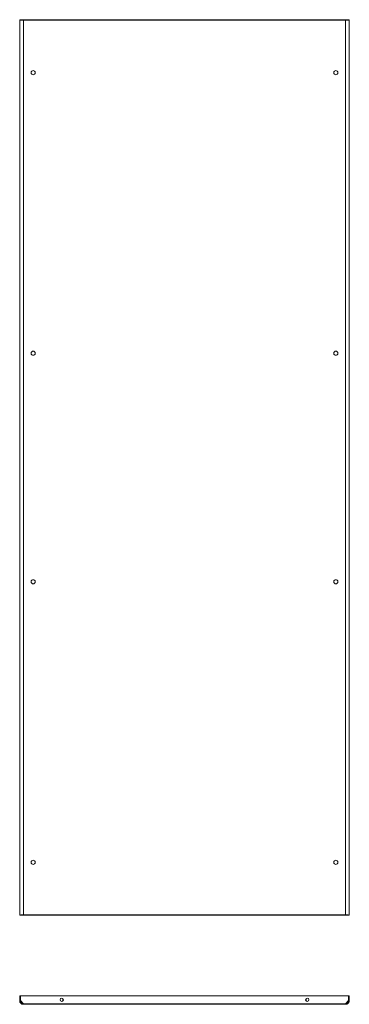
# Model space of a CAD drawing. Units: millimetres. Extents: x -3 to 11579, y 7 to 11634.
# Drawn here: x 3133 to 3927, y 6365 to 8734 of the extents above; entities that cross this region are included whole.
import ezdxf

# ---------------------------------------------------------------- set-up
doc = ezdxf.new("R2010")
doc.units = ezdxf.units.MM

msp = doc.modelspace()

# ---------------------------------------------------------------- linework, layer by layer
at = {"color": 1, "linetype": 'Continuous', "lineweight": 15}
for p, q in [((3133.44, 8734.322), (3133.44, 6579.322)), ((3133.44, 8734.322), (3134.94, 8734.322)), ((3142.424, 8734.322), (3135.04, 8734.322)), ((3918.455, 8734.322), (3142.424, 8734.322)), ((3142.424, 8734.322), (3142.424, 8732.822)), ((3142.44, 6580.832), (3142.44, 8732.812)), ((3142.44, 8732.812), (3918.44, 8732.812)), ((3918.44, 8732.812), (3918.44, 6580.832)), ((3918.455, 8734.322), (3918.455, 8732.822)), ((3925.84, 8734.322), (3918.455, 8734.322)), ((3925.94, 8734.322), (3927.44, 8734.322)), ((3927.44, 6579.322), (3927.44, 8734.322)), ((3134.94, 6579.322), (3133.44, 6579.322)), ((3135.04, 6579.322), (3142.424, 6579.322)), ((3142.424, 6579.322), (3142.424, 6580.822)), ((3142.424, 6579.322), (3918.455, 6579.322)), ((3918.44, 6580.832), (3142.44, 6580.832)), ((3918.455, 6579.322), (3918.455, 6580.822)), ((3918.455, 6579.322), (3925.84, 6579.322)), ((3927.44, 6579.322), (3925.94, 6579.322)), ((3133.44, 6385.151), (3133.44, 6374.151)), ((3133.44, 6385.151), (3134.94, 6385.151)), ((3133.44, 6374.151), (3134.94, 6374.151)), ((3134.94, 6385.151), (3134.94, 6374.151)), ((3135.04, 6374.051), (3135.04, 6385.151)), ((3135.04, 6385.151), (3925.84, 6385.151)), ((3142.424, 6366.661), (3135.04, 6374.051)), ((3237.44, 6373.028), (3237.44, 6379.273)), ((3823.44, 6379.273), (3823.44, 6373.028)), ((3925.84, 6374.051), (3918.455, 6366.661)), ((3925.84, 6385.151), (3925.84, 6374.051)), ((3925.94, 6385.151), (3925.94, 6374.151)), ((3927.44, 6385.151), (3925.94, 6385.151)), ((3925.94, 6374.151), (3927.44, 6374.151)), ((3927.44, 6374.151), (3927.44, 6385.151)), ((3918.455, 6366.661), (3142.424, 6366.661)), ((3142.44, 6365.151), (3918.44, 6365.151))]:
    msp.add_line(p, q, dxfattribs=at)
for centre, radius in [((3165.94, 8606.822), 5), ((3894.94, 8606.822), 5), ((3165.94, 7931.822), 5), ((3894.94, 7931.822), 5), ((3165.94, 7381.822), 5), ((3894.94, 7381.822), 5), ((3165.94, 6706.822), 5), ((3894.94, 6706.822), 5), ((3234.94, 6376.151), 4), ((3825.94, 6376.151), 4)]:
    msp.add_circle(centre, radius, dxfattribs=at)
for centre, start, end in [((3250.44, 6384.651), 90, 150), ((3266.44, 6384.651), 30, 90), ((3794.44, 6384.651), 90, 150), ((3810.44, 6384.651), 30, 90)]:
    msp.add_arc(centre, 1, start, end, dxfattribs=at)
for points, knots in [([(3142.44, 8732.812), (3141.846, 8732.875), (3141.261, 8732.938), (3140.399, 8733.032), (3140.114, 8733.063), (3139.549, 8733.126), (3139.268, 8733.158), (3138.451, 8733.252), (3137.934, 8733.315), (3136.956, 8733.44), (3136.493, 8733.504), (3135.663, 8733.629), (3135.29, 8733.692), (3134.797, 8733.786), (3134.644, 8733.818), (3134.366, 8733.881), (3134.24, 8733.912), (3133.903, 8734.006), (3133.731, 8734.069), (3133.498, 8734.196), (3133.44, 8734.258), (3133.44, 8734.322)], [0, 0, 0, 0, 0.125, 0.125, 0.1875, 0.1875, 0.25, 0.25, 0.375, 0.375, 0.5, 0.5, 0.625, 0.625, 0.6875, 0.6875, 0.75, 0.75, 0.875, 0.875, 1, 1, 1, 1]), ([(3134.94, 8734.322), (3134.94, 8734.258), (3134.988, 8734.196), (3135.131, 8734.102), (3135.19, 8734.071), (3135.333, 8734.008), (3135.417, 8733.976), (3135.699, 8733.881), (3135.929, 8733.819), (3136.472, 8733.694), (3136.789, 8733.63), (3137.48, 8733.505), (3137.858, 8733.442), (3138.471, 8733.348), (3138.684, 8733.316), (3139.117, 8733.253), (3139.338, 8733.222), (3140.014, 8733.128), (3140.484, 8733.065), (3141.454, 8732.938), (3141.945, 8732.875), (3142.44, 8732.812)], [0, 0, 0, 0, 0.125, 0.125, 0.1875, 0.1875, 0.25, 0.25, 0.375, 0.375, 0.5, 0.5, 0.625, 0.625, 0.6875, 0.6875, 0.75, 0.75, 0.875, 0.875, 1, 1, 1, 1]), ([(3142.424, 8734.322), (3142.425, 8734.322), (3142.425, 8734.312), (3142.427, 8734.274), (3142.427, 8734.245), (3142.429, 8734.169), (3142.429, 8734.123), (3142.43, 8734.013), (3142.431, 8733.95), (3142.433, 8733.741), (3142.434, 8733.573), (3142.437, 8733.209), (3142.438, 8733.011), (3142.44, 8732.812)], [0, 0, 0, 0, 0.125, 0.125, 0.25, 0.25, 0.375, 0.375, 0.5, 0.5, 0.75, 0.75, 1, 1, 1, 1]), ([(3918.44, 8732.812), (3918.44, 8732.912), (3918.441, 8733.01), (3918.442, 8733.203), (3918.443, 8733.298), (3918.444, 8733.481), (3918.445, 8733.568), (3918.446, 8733.732), (3918.447, 8733.81), (3918.449, 8734.019), (3918.45, 8734.131), (3918.453, 8734.282), (3918.454, 8734.322), (3918.455, 8734.322)], [0, 0, 0, 0, 0.125, 0.125, 0.25, 0.25, 0.375, 0.375, 0.5, 0.5, 0.75, 0.75, 1, 1, 1, 1]), ([(3927.44, 8734.322), (3927.44, 8734.258), (3927.381, 8734.196), (3927.21, 8734.102), (3927.139, 8734.071), (3926.968, 8734.008), (3926.868, 8733.976), (3926.529, 8733.881), (3926.253, 8733.819), (3925.601, 8733.694), (3925.221, 8733.63), (3924.391, 8733.505), (3923.938, 8733.442), (3923.202, 8733.348), (3922.946, 8733.316), (3922.427, 8733.253), (3922.162, 8733.222), (3921.35, 8733.128), (3920.786, 8733.065), (3919.622, 8732.938), (3919.034, 8732.875), (3918.44, 8732.812)], [0, 0, 0, 0, 0.125, 0.125, 0.1875, 0.1875, 0.25, 0.25, 0.375, 0.375, 0.5, 0.5, 0.625, 0.625, 0.6875, 0.6875, 0.75, 0.75, 0.875, 0.875, 1, 1, 1, 1]), ([(3918.44, 8732.812), (3918.935, 8732.875), (3919.422, 8732.938), (3920.14, 8733.032), (3920.378, 8733.063), (3920.849, 8733.126), (3921.083, 8733.158), (3921.764, 8733.252), (3922.194, 8733.315), (3923.009, 8733.44), (3923.395, 8733.504), (3924.087, 8733.629), (3924.398, 8733.692), (3924.808, 8733.786), (3924.936, 8733.818), (3925.168, 8733.881), (3925.273, 8733.912), (3925.554, 8734.006), (3925.697, 8734.069), (3925.891, 8734.196), (3925.94, 8734.258), (3925.94, 8734.322)], [0, 0, 0, 0, 0.125, 0.125, 0.1875, 0.1875, 0.25, 0.25, 0.375, 0.375, 0.5, 0.5, 0.625, 0.625, 0.6875, 0.6875, 0.75, 0.75, 0.875, 0.875, 1, 1, 1, 1]), ([(3133.44, 6579.322), (3133.44, 6579.385), (3133.497, 6579.447), (3133.666, 6579.54), (3133.736, 6579.571), (3133.905, 6579.634), (3134.004, 6579.666), (3134.566, 6579.823), (3135.232, 6579.949), (3136.899, 6580.201), (3137.899, 6580.328), (3140.079, 6580.58), (3141.259, 6580.706), (3142.44, 6580.832)], [0, 0, 0, 0, 0.125, 0.125, 0.1875, 0.1875, 0.25, 0.25, 0.5, 0.5, 0.75, 0.75, 1, 1, 1, 1]), ([(3142.44, 6580.832), (3141.945, 6580.768), (3141.458, 6580.706), (3140.739, 6580.612), (3140.502, 6580.581), (3140.031, 6580.518), (3139.797, 6580.486), (3139.116, 6580.391), (3138.685, 6580.329), (3137.87, 6580.204), (3137.484, 6580.14), (3136.792, 6580.015), (3136.482, 6579.952), (3136.071, 6579.858), (3135.943, 6579.826), (3135.711, 6579.763), (3135.607, 6579.732), (3135.326, 6579.638), (3135.182, 6579.575), (3134.988, 6579.448), (3134.94, 6579.385), (3134.94, 6579.322)], [0, 0, 0, 0, 0.125, 0.125, 0.1875, 0.1875, 0.25, 0.25, 0.375, 0.375, 0.5, 0.5, 0.625, 0.625, 0.6875, 0.6875, 0.75, 0.75, 0.875, 0.875, 1, 1, 1, 1]), ([(3142.44, 6580.832), (3142.439, 6580.732), (3142.438, 6580.634), (3142.437, 6580.441), (3142.436, 6580.345), (3142.435, 6580.163), (3142.434, 6580.076), (3142.433, 6579.912), (3142.432, 6579.834), (3142.43, 6579.625), (3142.429, 6579.513), (3142.427, 6579.362), (3142.425, 6579.322), (3142.424, 6579.322)], [0, 0, 0, 0, 0.125, 0.125, 0.25, 0.25, 0.375, 0.375, 0.5, 0.5, 0.75, 0.75, 1, 1, 1, 1]), ([(3918.455, 6579.322), (3918.455, 6579.322), (3918.454, 6579.332), (3918.453, 6579.37), (3918.452, 6579.399), (3918.451, 6579.475), (3918.45, 6579.521), (3918.449, 6579.631), (3918.448, 6579.694), (3918.446, 6579.903), (3918.445, 6580.071), (3918.442, 6580.434), (3918.441, 6580.633), (3918.44, 6580.832)], [0, 0, 0, 0, 0.125, 0.125, 0.25, 0.25, 0.375, 0.375, 0.5, 0.5, 0.75, 0.75, 1, 1, 1, 1]), ([(3918.44, 6580.832), (3919.03, 6580.769), (3919.611, 6580.707), (3920.467, 6580.614), (3920.75, 6580.583), (3921.312, 6580.52), (3921.591, 6580.488), (3922.955, 6580.331), (3923.957, 6580.205), (3925.629, 6579.952), (3926.299, 6579.826), (3927.205, 6579.574), (3927.44, 6579.448), (3927.44, 6579.322)], [0, 0, 0, 0, 0.125, 0.125, 0.1875, 0.1875, 0.25, 0.25, 0.5, 0.5, 0.75, 0.75, 1, 1, 1, 1]), ([(3925.94, 6579.322), (3925.94, 6579.385), (3925.891, 6579.448), (3925.748, 6579.542), (3925.689, 6579.573), (3925.547, 6579.636), (3925.463, 6579.668), (3925.181, 6579.762), (3924.951, 6579.825), (3924.407, 6579.95), (3924.091, 6580.014), (3923.399, 6580.139), (3923.022, 6580.202), (3922.408, 6580.296), (3922.195, 6580.328), (3921.762, 6580.391), (3921.541, 6580.422), (3920.865, 6580.516), (3920.395, 6580.579), (3919.425, 6580.706), (3918.935, 6580.768), (3918.44, 6580.832)], [0, 0, 0, 0, 0.125, 0.125, 0.1875, 0.1875, 0.25, 0.25, 0.375, 0.375, 0.5, 0.5, 0.625, 0.625, 0.6875, 0.6875, 0.75, 0.75, 0.875, 0.875, 1, 1, 1, 1]), ([(3142.44, 6365.151), (3141.849, 6365.151), (3141.269, 6365.208), (3140.412, 6365.377), (3140.129, 6365.447), (3139.568, 6365.616), (3139.289, 6365.715), (3137.924, 6366.277), (3136.922, 6366.943), (3135.25, 6368.61), (3134.58, 6369.61), (3133.675, 6371.79), (3133.44, 6372.97), (3133.44, 6374.151)], [0, 0, 0, 0, 0.125, 0.125, 0.1875, 0.1875, 0.25, 0.25, 0.5, 0.5, 0.75, 0.75, 1, 1, 1, 1]), ([(3134.94, 6374.151), (3134.94, 6373.655), (3134.988, 6373.169), (3135.131, 6372.45), (3135.19, 6372.213), (3135.333, 6371.742), (3135.417, 6371.508), (3135.699, 6370.827), (3135.929, 6370.396), (3136.472, 6369.581), (3136.789, 6369.195), (3137.48, 6368.503), (3137.858, 6368.193), (3138.471, 6367.782), (3138.684, 6367.654), (3139.117, 6367.422), (3139.338, 6367.318), (3140.014, 6367.037), (3140.484, 6366.893), (3141.454, 6366.699), (3141.945, 6366.651), (3142.44, 6366.651)], [0, 0, 0, 0, 0.125, 0.125, 0.1875, 0.1875, 0.25, 0.25, 0.375, 0.375, 0.5, 0.5, 0.625, 0.625, 0.6875, 0.6875, 0.75, 0.75, 0.875, 0.875, 1, 1, 1, 1]), ([(3258.44, 6385.651), (3257.433, 6385.651), (3255.885, 6385.651), (3254.023, 6385.651), (3252.741, 6385.651), (3251.709, 6385.651), (3250.711, 6385.651), (3250.547, 6385.651), (3250.44, 6385.651)], [0, 0, 0, 0, 0.23945684, 0.36836066, 0.5, 0.63163934, 0.76054316, 1, 1, 1, 1]), ([(3266.44, 6385.651), (3266.333, 6385.651), (3266.168, 6385.651), (3265.171, 6385.651), (3264.138, 6385.651), (3262.857, 6385.651), (3260.994, 6385.651), (3259.446, 6385.651), (3258.44, 6385.651)], [0, 0, 0, 0, 0.23945684, 0.36836066, 0.5, 0.63163934, 0.76054316, 1, 1, 1, 1]), ([(3802.44, 6385.651), (3801.433, 6385.651), (3799.885, 6385.651), (3798.023, 6385.651), (3796.741, 6385.651), (3795.709, 6385.651), (3794.711, 6385.651), (3794.547, 6385.651), (3794.44, 6385.651)], [0, 0, 0, 0, 0.23945684, 0.36836066, 0.5, 0.63163934, 0.76054316, 1, 1, 1, 1]), ([(3810.44, 6385.651), (3810.333, 6385.651), (3810.168, 6385.651), (3809.171, 6385.651), (3808.138, 6385.651), (3806.857, 6385.651), (3804.994, 6385.651), (3803.446, 6385.651), (3802.44, 6385.651)], [0, 0, 0, 0, 0.23945684, 0.36836066, 0.5, 0.63163934, 0.76054316, 1, 1, 1, 1]), ([(3918.44, 6366.651), (3918.935, 6366.651), (3919.422, 6366.699), (3920.14, 6366.842), (3920.378, 6366.901), (3920.849, 6367.044), (3921.083, 6367.127), (3921.764, 6367.41), (3922.194, 6367.64), (3923.009, 6368.183), (3923.395, 6368.5), (3924.087, 6369.191), (3924.398, 6369.568), (3924.808, 6370.182), (3924.936, 6370.395), (3925.168, 6370.828), (3925.273, 6371.049), (3925.554, 6371.725), (3925.697, 6372.195), (3925.891, 6373.165), (3925.94, 6373.655), (3925.94, 6374.151)], [0, 0, 0, 0, 0.125, 0.125, 0.1875, 0.1875, 0.25, 0.25, 0.375, 0.375, 0.5, 0.5, 0.625, 0.625, 0.6875, 0.6875, 0.75, 0.75, 0.875, 0.875, 1, 1, 1, 1]), ([(3927.44, 6374.151), (3927.44, 6373.56), (3927.382, 6372.98), (3927.213, 6372.123), (3927.143, 6371.84), (3926.974, 6371.279), (3926.875, 6371), (3926.314, 6369.635), (3925.647, 6368.633), (3923.981, 6366.961), (3922.981, 6366.291), (3920.8, 6365.386), (3919.62, 6365.151), (3918.44, 6365.151)], [0, 0, 0, 0, 0.125, 0.125, 0.1875, 0.1875, 0.25, 0.25, 0.5, 0.5, 0.75, 0.75, 1, 1, 1, 1]), ([(3142.424, 6366.661), (3142.425, 6366.561), (3142.425, 6366.463), (3142.427, 6366.27), (3142.427, 6366.174), (3142.429, 6365.991), (3142.429, 6365.905), (3142.43, 6365.741), (3142.431, 6365.663), (3142.433, 6365.454), (3142.434, 6365.342), (3142.437, 6365.191), (3142.438, 6365.151), (3142.44, 6365.151)], [0, 0, 0, 0, 0.125, 0.125, 0.25, 0.25, 0.375, 0.375, 0.5, 0.5, 0.75, 0.75, 1, 1, 1, 1]), ([(3918.44, 6365.151), (3918.44, 6365.151), (3918.441, 6365.16), (3918.442, 6365.199), (3918.443, 6365.228), (3918.444, 6365.303), (3918.445, 6365.35), (3918.446, 6365.459), (3918.447, 6365.523), (3918.449, 6365.732), (3918.45, 6365.9), (3918.453, 6366.263), (3918.454, 6366.461), (3918.455, 6366.661)], [0, 0, 0, 0, 0.125, 0.125, 0.25, 0.25, 0.375, 0.375, 0.5, 0.5, 0.75, 0.75, 1, 1, 1, 1])]:
    msp.add_open_spline(points, degree=3, knots=knots, dxfattribs=at)

doc.saveas('drawing.dxf')
